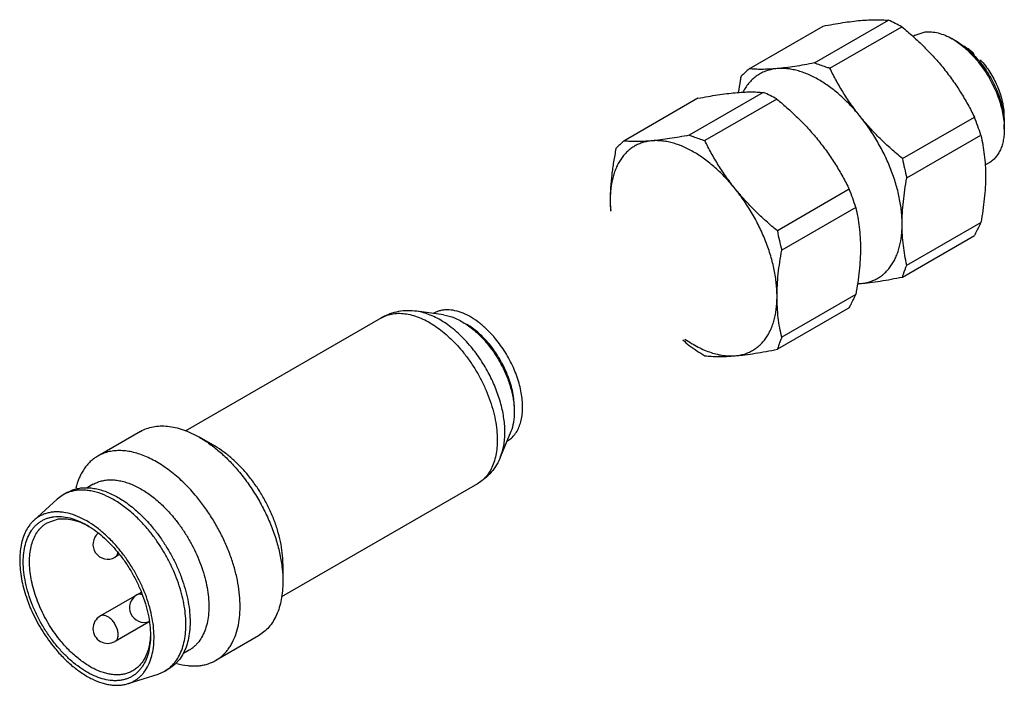
# Model space of a CAD drawing. Units: millimetres. Extents: x 4.9 to 38.3, y 18.9 to 41.5.
import ezdxf

# ---------------------------------------------------------------- set-up
doc = ezdxf.new("R2010")
doc.units = ezdxf.units.MM
doc.header["$LTSCALE"] = 3.927811
doc.layers.get('0').update_dxf_attribs({"linetype": 'CONTINUOUS'})

msp = doc.modelspace()

# ---------------------------------------------------------------- linework, layer by layer
at = {"color": 7}
for p, q in [((31.886, 40.02), (34.395, 41.469)), ((29.67, 39.822), (32.179, 41.271)), ((32.411, 39.839), (34.85, 41.247)), ((35.308, 40.962), (35.638, 41.071)), ((35.308, 40.962), (35.222, 40.912)), ((36.699, 40.756), (36.558, 40.838)), ((27.937, 38.821), (25.427, 37.372)), ((30.153, 39.019), (27.643, 37.57)), ((30.607, 38.798), (28.168, 37.389)), ((34.872, 36.777), (37.311, 38.186)), ((38.326, 37.939), (38.326, 37.776)), ((35.02, 36.12), (37.53, 37.569)), ((37.808, 36.632), (37.668, 36.551)), ((33.069, 35.736), (30.629, 34.328)), ((33.287, 35.12), (30.778, 33.671)), ((35.02, 33.166), (37.53, 34.615)), ((34.872, 32.761), (37.311, 34.17)), ((33.287, 32.165), (30.778, 30.716)), ((19.31, 31.474), (18.4, 31.598)), ((33.069, 31.72), (30.629, 30.312)), ((17.208, 31.378), (10.552, 27.535)), ((9.031, 27.523), (7.582, 26.686)), ((21.592, 27.521), (21.245, 26.671)), ((11.562, 27.019), (11.032, 27.325)), ((7.427, 25.731), (7.221, 25.612)), ((20.458, 25.749), (13.817, 21.914)), ((6.549, 25.455), (6.407, 25.373)), ((5.415, 24.506), (6.206, 25.226)), ((6.407, 25.373), (6.206, 25.226)), ((5.869, 24.427), (6.252, 24.554)), ((8.32, 23.345), (8.17, 23.259)), ((13.86, 23.038), (13.86, 22.426)), ((9.053, 22.066), (7.67, 21.267)), ((9.324, 21.067), (8.17, 20.401)), ((13.031, 20.595), (11.582, 19.758)), ((10.677, 20.101), (10.467, 19.981)), ((9.629, 19.297), (9.857, 19.397)), ((9.999, 19.479), (9.857, 19.397)), ((8.61, 18.971), (9.629, 19.297))]:
    msp.add_line(p, q, dxfattribs=at)
for centre, radius, start, end in [((31.994, 35.961), 6.009, 61.6182, 66.4425), ((35.321, 38.697), 2.473, 56.264, 59.9789), ((34.326, 37.55), 3.997, 38.7935, 39.6143), ((34.688, 37.766), 3.623, 39.6128, 40.7303), ((35.29, 38.11), 3.004, 39.6041, 42.0492), ((37.892, 30.707), 12.276, 132.0535, 133.7809), ((27.729, 33.465), 6.061, 61.6425, 66.4258), ((29.443, 35.045), 8.472, 17.3343, 21.7596), ((35.813, 37.774), 2.512, 0.0504, 3.5247), ((33.548, 28.365), 12.128, 132.0397, 133.7881), ((44.004, 38.496), 9.293, 190.6593, 194.8137), ((25.198, 32.595), 8.474, 17.3337, 21.7579), ((31.265, 35.366), 6.304, 179.9898, 183.3893), ((39.709, 36.035), 9.239, 190.6479, 194.8268), ((32.805, 39.711), 7.201, 274.2112, 275.1147), ((33.3, 34.193), 1.66, 271.7125, 275.0808), ((19.389, 30.811), 0.831, 119.9978, 121.0493), ((18.067, 28.169), 3.628, 39.6142, 40.7424), ((35.26, 39.388), 11.754, 228.1581, 229.6057), ((32.598, 37.423), 8.566, 234.6567, 238.857), ((21.058, 27.922), 0.832, 298.931, 299.9977), ((6.987, 24.368), 1.16, 111.9686, 119.9782), ((6.027, 22.05), 2.58, 60.8761, 62.6966), ((7.92, 23.692), 0.5, 129.614, 299.9999), ((9.158, 21.548), 0.5, 119.9999, 289.3454), ((7.92, 20.834), 0.5, 119.9999, 299.9999), ((9.281, 20.396), 1.153, 299.9992, 307.9309)]:
    msp.add_arc(centre, radius, start, end, dxfattribs=at)
for points, knots in [([(32.179, 41.271), (32.293, 41.293), (32.515, 41.334), (32.84, 41.388), (33.149, 41.431), (33.35, 41.453), (33.447, 41.462)], [0, 0, 0, 0, 0.270328, 0.528497, 0.772345, 1, 1, 1, 1]), ([(33.447, 41.462), (33.536, 41.47), (33.708, 41.482), (33.956, 41.489), (34.183, 41.485), (34.327, 41.475), (34.395, 41.469)], [0, 0, 0, 0, 0.283818, 0.544113, 0.782113, 1, 1, 1, 1]), ([(34.85, 41.247), (34.98, 41.14), (35.237, 40.92), (35.605, 40.575), (35.954, 40.212), (36.171, 39.959), (36.275, 39.829)], [0, 0, 0, 0, 0.251695, 0.502585, 0.7522, 1, 1, 1, 1]), ([(35.638, 41.071), (35.709, 41.08), (35.859, 41.082), (36.088, 41.042), (36.325, 40.961), (36.48, 40.883), (36.558, 40.838)], [0, 0, 0, 0, 0.222442, 0.461801, 0.720675, 1, 1, 1, 1]), ([(36.694, 40.753), (36.758, 40.711), (36.884, 40.619), (37.065, 40.463), (37.241, 40.29), (37.351, 40.164), (37.405, 40.099)], [0, 0, 0, 0, 0.236268, 0.482644, 0.73785, 1, 1, 1, 1]), ([(36.699, 40.756), (36.779, 40.71), (36.938, 40.604), (37.085, 40.482), (37.158, 40.416)], [0, 0, 0, 0, 0.485025, 1, 1, 1, 1]), ([(37.19, 40.434), (37.181, 40.441), (37.162, 40.455), (37.123, 40.482), (37.083, 40.509), (37.042, 40.535), (37, 40.561), (36.968, 40.579), (36.947, 40.592)], [0, 0, 0, 0, 0.119996, 0.241841, 0.490129, 0.616141, 0.743151, 1, 1, 1, 1]), ([(37.158, 40.416), (37.181, 40.394), (37.278, 40.303), (37.368, 40.206), (37.433, 40.13)], [0, 0, 0, 0, 0.24526, 1, 1, 1, 1]), ([(37.289, 40.261), (37.291, 40.263), (37.295, 40.266), (37.299, 40.272), (37.301, 40.278), (37.303, 40.285), (37.304, 40.296), (37.301, 40.308), (37.297, 40.319), (37.291, 40.331), (37.284, 40.342), (37.275, 40.353), (37.267, 40.363), (37.254, 40.377), (37.236, 40.395), (37.214, 40.415), (37.198, 40.427), (37.19, 40.434)], [0, 0, 0, 0, 0.033431, 0.064118, 0.092837, 0.120481, 0.174425, 0.228932, 0.285222, 0.343423, 0.40338, 0.464998, 0.52812, 0.592539, 0.724726, 0.860776, 1, 1, 1, 1]), ([(37.479, 40.076), (37.543, 39.999), (37.667, 39.837), (37.832, 39.579), (37.978, 39.31), (38.101, 39.032), (38.199, 38.752), (38.271, 38.475), (38.315, 38.204), (38.326, 38.026), (38.326, 37.939)], [0, 0, 0, 0, 0.12934, 0.260519, 0.391847, 0.521833, 0.648954, 0.771803, 0.88915, 1, 1, 1, 1]), ([(30.618, 39.829), (30.557, 39.823), (30.437, 39.806), (30.263, 39.757), (30.099, 39.688), (29.946, 39.599), (29.806, 39.489), (29.679, 39.36), (29.566, 39.213), (29.501, 39.105), (29.471, 39.048)], [0, 0, 0, 0, 0.12708, 0.250976, 0.372865, 0.494136, 0.616198, 0.740399, 0.867975, 1, 1, 1, 1]), ([(30.618, 39.829), (30.529, 39.821), (30.357, 39.809), (30.109, 39.801), (29.882, 39.805), (29.738, 39.815), (29.67, 39.822)], [0, 0, 0, 0, 0.283818, 0.544113, 0.782113, 1, 1, 1, 1]), ([(31.886, 40.02), (31.772, 39.998), (31.55, 39.956), (31.224, 39.902), (30.916, 39.859), (30.715, 39.838), (30.618, 39.829)], [0, 0, 0, 0, 0.270328, 0.528497, 0.772345, 1, 1, 1, 1]), ([(33.447, 38.196), (33.341, 38.327), (33.124, 38.577), (32.83, 38.863), (32.587, 39.069), (32.404, 39.209), (32.22, 39.337), (32.035, 39.451), (31.851, 39.551), (31.666, 39.636), (31.484, 39.707), (31.303, 39.763), (31.126, 39.803), (30.952, 39.829), (30.783, 39.838), (30.672, 39.834), (30.618, 39.829)], [0, 0, 0, 0, 0.149076, 0.293142, 0.362874, 0.430863, 0.496973, 0.561102, 0.623165, 0.683114, 0.740926, 0.796617, 0.850243, 0.901912, 0.951775, 1, 1, 1, 1]), ([(32.411, 39.839), (32.366, 39.853), (32.189, 39.909), (32.014, 39.97), (31.886, 40.02)], [0, 0, 0, 0, 0.255058, 1, 1, 1, 1]), ([(33.447, 38.196), (33.343, 38.324), (33.146, 38.586), (32.875, 38.994), (32.63, 39.411), (32.481, 39.696), (32.411, 39.839)], [0, 0, 0, 0, 0.254064, 0.50543, 0.754025, 1, 1, 1, 1]), ([(36.275, 39.829), (36.378, 39.7), (36.576, 39.439), (36.847, 39.031), (37.092, 38.613), (37.24, 38.329), (37.311, 38.186)], [0, 0, 0, 0, 0.254064, 0.50543, 0.754025, 1, 1, 1, 1]), ([(37.442, 40.054), (37.504, 39.976), (37.625, 39.815), (37.788, 39.56), (37.933, 39.294), (38.058, 39.02), (38.161, 38.743), (38.241, 38.467), (38.295, 38.196), (38.316, 38.016), (38.321, 37.928)], [0, 0, 0, 0, 0.128568, 0.25863, 0.388842, 0.517979, 0.644781, 0.768067, 0.886774, 1, 1, 1, 1]), ([(37.605, 40.025), (37.66, 39.959), (37.765, 39.82), (37.906, 39.6), (38.029, 39.37), (38.133, 39.132), (38.215, 38.892), (38.273, 38.654), (38.308, 38.42), (38.315, 38.265), (38.313, 38.19)], [0, 0, 0, 0, 0.129056, 0.259676, 0.3904, 0.519819, 0.646563, 0.769432, 0.887457, 1, 1, 1, 1]), ([(29.398, 39.57), (29.389, 39.523), (29.354, 39.339), (29.322, 39.153), (29.301, 39.014)], [0, 0, 0, 0, 0.252216, 1, 1, 1, 1]), ([(27.937, 38.821), (28.05, 38.843), (28.272, 38.885), (28.598, 38.939), (28.907, 38.982), (29.107, 39.004), (29.204, 39.012)], [0, 0, 0, 0, 0.270328, 0.528497, 0.772345, 1, 1, 1, 1]), ([(29.204, 39.012), (29.294, 39.02), (29.465, 39.033), (29.713, 39.04), (29.94, 39.036), (30.084, 39.026), (30.153, 39.019)], [0, 0, 0, 0, 0.283818, 0.544113, 0.782113, 1, 1, 1, 1]), ([(30.607, 38.798), (30.738, 38.69), (30.994, 38.471), (31.363, 38.125), (31.711, 37.763), (31.928, 37.509), (32.032, 37.379)], [0, 0, 0, 0, 0.251695, 0.502585, 0.7522, 1, 1, 1, 1]), ([(34.872, 36.777), (34.741, 36.885), (34.485, 37.104), (34.116, 37.45), (33.768, 37.812), (33.551, 38.066), (33.447, 38.196)], [0, 0, 0, 0, 0.251695, 0.502585, 0.7522, 1, 1, 1, 1]), ([(34.861, 34.551), (34.861, 34.623), (34.857, 34.77), (34.838, 34.994), (34.808, 35.222), (34.751, 35.535), (34.651, 35.933), (34.487, 36.409), (34.281, 36.881), (34.038, 37.342), (33.761, 37.783), (33.555, 38.062), (33.447, 38.196)], [0, 0, 0, 0, 0.05458, 0.110872, 0.168753, 0.228114, 0.350756, 0.477664, 0.607502, 0.738832, 0.870162, 1, 1, 1, 1]), ([(38.326, 37.776), (38.326, 37.711), (38.32, 37.584), (38.295, 37.4), (38.254, 37.23), (38.196, 37.074), (38.121, 36.934), (38.032, 36.813), (37.928, 36.71), (37.849, 36.655), (37.808, 36.632)], [0, 0, 0, 0, 0.148604, 0.2895, 0.422721, 0.548643, 0.668, 0.781939, 0.891987, 1, 1, 1, 1]), ([(27.643, 37.57), (27.53, 37.548), (27.307, 37.507), (26.982, 37.453), (26.673, 37.41), (26.473, 37.388), (26.376, 37.379)], [0, 0, 0, 0, 0.270328, 0.528497, 0.772345, 1, 1, 1, 1]), ([(27.643, 37.57), (27.685, 37.554), (27.793, 37.514), (27.967, 37.453), (28.101, 37.41), (28.168, 37.389)], [0, 0, 0, 0, 0.24488, 0.618653, 1, 1, 1, 1]), ([(37.53, 37.569), (37.555, 37.461), (37.601, 37.24), (37.651, 36.9), (37.683, 36.547), (37.689, 36.306), (37.689, 36.184)], [0, 0, 0, 0, 0.238241, 0.483778, 0.737515, 1, 1, 1, 1]), ([(26.376, 37.379), (26.323, 37.375), (26.219, 37.36), (26.068, 37.323), (25.924, 37.269), (25.788, 37.201), (25.661, 37.118), (25.543, 37.02), (25.435, 36.908), (25.337, 36.782), (25.25, 36.643), (25.174, 36.492), (25.108, 36.329), (25.055, 36.155), (25.013, 35.971), (24.983, 35.778), (24.965, 35.575), (24.961, 35.437), (24.961, 35.367)], [0, 0, 0, 0, 0.058303, 0.115295, 0.171353, 0.226933, 0.282516, 0.338572, 0.395551, 0.453868, 0.513889, 0.575921, 0.640212, 0.706942, 0.776236, 0.848177, 0.92279, 1, 1, 1, 1]), ([(25.156, 37.12), (25.126, 36.97), (25.072, 36.673), (25.01, 36.229), (24.971, 35.795), (24.961, 35.508), (24.961, 35.367)], [0, 0, 0, 0, 0.259596, 0.51361, 0.760778, 1, 1, 1, 1]), ([(26.376, 37.379), (26.286, 37.371), (26.114, 37.359), (25.867, 37.352), (25.64, 37.356), (25.496, 37.366), (25.427, 37.372)], [0, 0, 0, 0, 0.283818, 0.544113, 0.782113, 1, 1, 1, 1]), ([(29.204, 35.746), (29.099, 35.878), (28.881, 36.128), (28.587, 36.414), (28.344, 36.619), (28.162, 36.76), (27.978, 36.887), (27.793, 37.001), (27.608, 37.101), (27.424, 37.187), (27.241, 37.258), (27.061, 37.313), (26.883, 37.354), (26.71, 37.379), (26.541, 37.388), (26.43, 37.384), (26.376, 37.379)], [0, 0, 0, 0, 0.149076, 0.293142, 0.362874, 0.430863, 0.496973, 0.561102, 0.623165, 0.683114, 0.740926, 0.796617, 0.850243, 0.901912, 0.951775, 1, 1, 1, 1]), ([(29.204, 35.746), (29.101, 35.875), (28.903, 36.137), (28.632, 36.544), (28.387, 36.962), (28.239, 37.246), (28.168, 37.389)], [0, 0, 0, 0, 0.254064, 0.50543, 0.754025, 1, 1, 1, 1]), ([(32.032, 37.379), (32.136, 37.251), (32.333, 36.989), (32.604, 36.582), (32.849, 36.164), (32.998, 35.879), (33.069, 35.736)], [0, 0, 0, 0, 0.254064, 0.50543, 0.754025, 1, 1, 1, 1]), ([(34.861, 34.551), (34.861, 34.677), (34.868, 34.934), (34.9, 35.323), (34.951, 35.72), (34.995, 35.986), (35.02, 36.12)], [0, 0, 0, 0, 0.240009, 0.487277, 0.740942, 1, 1, 1, 1]), ([(37.689, 36.184), (37.689, 36.058), (37.682, 35.801), (37.65, 35.412), (37.599, 35.015), (37.555, 34.749), (37.53, 34.615)], [0, 0, 0, 0, 0.240009, 0.487277, 0.740942, 1, 1, 1, 1]), ([(30.629, 34.328), (30.499, 34.435), (30.242, 34.655), (29.874, 35), (29.526, 35.363), (29.308, 35.617), (29.204, 35.746)], [0, 0, 0, 0, 0.251695, 0.502585, 0.7522, 1, 1, 1, 1]), ([(30.618, 32.101), (30.618, 32.174), (30.614, 32.321), (30.596, 32.544), (30.565, 32.772), (30.509, 33.085), (30.408, 33.483), (30.244, 33.959), (30.039, 34.432), (29.796, 34.892), (29.518, 35.334), (29.312, 35.612), (29.204, 35.746)], [0, 0, 0, 0, 0.05458, 0.110872, 0.168753, 0.228114, 0.350756, 0.477664, 0.607502, 0.738832, 0.870162, 1, 1, 1, 1]), ([(24.961, 35.367), (24.961, 35.339), (24.963, 35.223), (24.969, 35.108), (24.977, 35.021)], [0, 0, 0, 0, 0.245306, 1, 1, 1, 1]), ([(33.287, 35.12), (33.313, 35.012), (33.358, 34.791), (33.409, 34.451), (33.44, 34.097), (33.447, 33.857), (33.447, 33.734)], [0, 0, 0, 0, 0.238241, 0.483778, 0.737515, 1, 1, 1, 1]), ([(33.447, 32.539), (33.499, 32.544), (33.603, 32.558), (33.754, 32.596), (33.898, 32.649), (34.034, 32.717), (34.161, 32.801), (34.279, 32.899), (34.387, 33.011), (34.485, 33.136), (34.572, 33.275), (34.649, 33.426), (34.714, 33.589), (34.767, 33.763), (34.809, 33.947), (34.839, 34.141), (34.857, 34.343), (34.861, 34.481), (34.861, 34.551)], [0, 0, 0, 0, 0.058303, 0.115295, 0.171353, 0.226933, 0.282516, 0.338572, 0.395551, 0.453868, 0.513889, 0.575921, 0.640212, 0.706942, 0.776236, 0.848177, 0.92279, 1, 1, 1, 1]), ([(35.02, 33.166), (34.995, 33.274), (34.949, 33.494), (34.899, 33.834), (34.868, 34.188), (34.861, 34.429), (34.861, 34.551)], [0, 0, 0, 0, 0.238241, 0.483778, 0.737515, 1, 1, 1, 1]), ([(37.53, 34.615), (37.513, 34.578), (37.444, 34.428), (37.369, 34.28), (37.311, 34.17)], [0, 0, 0, 0, 0.242464, 1, 1, 1, 1]), ([(33.447, 33.734), (33.447, 33.608), (33.439, 33.352), (33.407, 32.963), (33.357, 32.566), (33.312, 32.299), (33.287, 32.165)], [0, 0, 0, 0, 0.240009, 0.487277, 0.740942, 1, 1, 1, 1]), ([(30.618, 32.101), (30.618, 32.228), (30.626, 32.484), (30.658, 32.873), (30.708, 33.27), (30.753, 33.537), (30.778, 33.671)], [0, 0, 0, 0, 0.240009, 0.487277, 0.740942, 1, 1, 1, 1]), ([(34.872, 32.761), (34.882, 32.794), (34.928, 32.93), (34.979, 33.065), (35.02, 33.166)], [0, 0, 0, 0, 0.240879, 1, 1, 1, 1]), ([(33.447, 32.539), (33.555, 32.549), (33.78, 32.574), (34.126, 32.624), (34.493, 32.687), (34.744, 32.735), (34.872, 32.761)], [0, 0, 0, 0, 0.226025, 0.469667, 0.72856, 1, 1, 1, 1]), ([(29.204, 30.09), (29.257, 30.094), (29.361, 30.109), (29.512, 30.146), (29.656, 30.199), (29.791, 30.268), (29.918, 30.351), (30.036, 30.449), (30.144, 30.561), (30.242, 30.687), (30.33, 30.826), (30.406, 30.977), (30.471, 31.14), (30.525, 31.313), (30.567, 31.498), (30.597, 31.691), (30.614, 31.894), (30.618, 32.031), (30.618, 32.101)], [0, 0, 0, 0, 0.058303, 0.115295, 0.171353, 0.226933, 0.282516, 0.338572, 0.395551, 0.453868, 0.513889, 0.575921, 0.640212, 0.706942, 0.776236, 0.848177, 0.92279, 1, 1, 1, 1]), ([(30.778, 30.716), (30.752, 30.824), (30.707, 31.045), (30.656, 31.385), (30.625, 31.739), (30.618, 31.979), (30.618, 32.101)], [0, 0, 0, 0, 0.238241, 0.483778, 0.737515, 1, 1, 1, 1]), ([(33.069, 31.72), (33.088, 31.758), (33.137, 31.851), (33.21, 31.999), (33.262, 32.11), (33.287, 32.165)], [0, 0, 0, 0, 0.257421, 0.63436, 1, 1, 1, 1]), ([(18.4, 31.598), (18.298, 31.612), (18.092, 31.625), (17.784, 31.596), (17.534, 31.53), (17.344, 31.451), (17.253, 31.404), (17.208, 31.378)], [0, 0, 0, 0, 0.250275, 0.499966, 0.749773, 0.874766, 1, 1, 1, 1]), ([(17.208, 31.378), (17.268, 31.412), (17.395, 31.47), (17.603, 31.521), (17.825, 31.536), (18.058, 31.514), (18.301, 31.457), (18.549, 31.366), (18.8, 31.241), (18.963, 31.139), (19.045, 31.083)], [0, 0, 0, 0, 0.105346, 0.21316, 0.325633, 0.444496, 0.570937, 0.705609, 0.848701, 1, 1, 1, 1]), ([(20.243, 30.39), (20.174, 30.473), (20.033, 30.633), (19.809, 30.854), (19.577, 31.051), (19.342, 31.221), (19.104, 31.363), (18.867, 31.474), (18.633, 31.555), (18.477, 31.588), (18.4, 31.598)], [0, 0, 0, 0, 0.143972, 0.283999, 0.419037, 0.548361, 0.671367, 0.787661, 0.897133, 1, 1, 1, 1]), ([(21.071, 30.668), (20.99, 30.767), (20.821, 30.952), (20.548, 31.194), (20.267, 31.391), (19.984, 31.536), (19.706, 31.626), (19.479, 31.653), (19.309, 31.644), (19.19, 31.622), (19.078, 31.585), (19.007, 31.551), (18.974, 31.531)], [0, 0, 0, 0, 0.157027, 0.306786, 0.447236, 0.577067, 0.695794, 0.804119, 0.855078, 0.904368, 0.952486, 1, 1, 1, 1]), ([(19.31, 31.474), (19.437, 31.457), (19.629, 31.401), (19.875, 31.285), (20.065, 31.171), (20.255, 31.035), (20.44, 30.877), (20.62, 30.7), (20.733, 30.572), (20.788, 30.505)], [0, 0, 0, 0, 0.212017, 0.328358, 0.451415, 0.580789, 0.715884, 0.855975, 1, 1, 1, 1]), ([(19.045, 31.083), (19.124, 31.029), (19.282, 30.911), (19.509, 30.714), (19.728, 30.495), (19.867, 30.338), (19.935, 30.256)], [0, 0, 0, 0, 0.236969, 0.483518, 0.738443, 1, 1, 1, 1]), ([(20.816, 30.537), (20.762, 30.6), (20.65, 30.721), (20.474, 30.886), (20.292, 31.03), (20.166, 31.113), (20.102, 31.151)], [0, 0, 0, 0, 0.264453, 0.520485, 0.766112, 1, 1, 1, 1]), ([(21.245, 26.671), (21.294, 26.792), (21.348, 26.988), (21.383, 27.261), (21.393, 27.484), (21.385, 27.716), (21.359, 27.957), (21.316, 28.204), (21.235, 28.544), (21.092, 28.972), (20.862, 29.472), (20.627, 29.872), (20.414, 30.175), (20.301, 30.32), (20.243, 30.39)], [0, 0, 0, 0, 0.097679, 0.150474, 0.205901, 0.263883, 0.324282, 0.386896, 0.451483, 0.585345, 0.723321, 0.862509, 0.931679, 1, 1, 1, 1]), ([(20.788, 30.505), (20.883, 30.391), (21.059, 30.152), (21.286, 29.768), (21.47, 29.367), (21.584, 29.024), (21.649, 28.751), (21.684, 28.553), (21.705, 28.359), (21.711, 28.173), (21.703, 27.995), (21.675, 27.775), (21.632, 27.618), (21.592, 27.521)], [0, 0, 0, 0, 0.137447, 0.276644, 0.414626, 0.548493, 0.613083, 0.675702, 0.736103, 0.79409, 0.849519, 0.902317, 1, 1, 1, 1]), ([(21.708, 28.39), (21.707, 28.476), (21.693, 28.651), (21.646, 28.917), (21.573, 29.189), (21.474, 29.463), (21.352, 29.734), (21.208, 29.997), (21.046, 30.248), (20.925, 30.406), (20.862, 30.482)], [0, 0, 0, 0, 0.111638, 0.229478, 0.352537, 0.479621, 0.60937, 0.74033, 0.871082, 1, 1, 1, 1]), ([(21.474, 27.201), (21.522, 27.229), (21.615, 27.296), (21.734, 27.424), (21.831, 27.578), (21.907, 27.756), (21.96, 27.955), (21.989, 28.172), (21.995, 28.405), (21.977, 28.651), (21.936, 28.906), (21.871, 29.167), (21.785, 29.431), (21.678, 29.694), (21.552, 29.953), (21.408, 30.204), (21.249, 30.443), (21.132, 30.595), (21.071, 30.668)], [0, 0, 0, 0, 0.043523, 0.088182, 0.134972, 0.184658, 0.237736, 0.294453, 0.35483, 0.418707, 0.485777, 0.555611, 0.627692, 0.701436, 0.7762, 0.851325, 0.926173, 1, 1, 1, 1]), ([(27.497, 30.655), (27.569, 30.605), (27.714, 30.51), (27.936, 30.385), (28.156, 30.281), (28.375, 30.198), (28.59, 30.136), (28.801, 30.097), (29.005, 30.08), (29.139, 30.084), (29.204, 30.09)], [0, 0, 0, 0, 0.144057, 0.282718, 0.415793, 0.543206, 0.665019, 0.78146, 0.892947, 1, 1, 1, 1]), ([(30.778, 30.716), (30.763, 30.682), (30.73, 30.597), (30.679, 30.462), (30.645, 30.361), (30.629, 30.312)], [0, 0, 0, 0, 0.259173, 0.636486, 1, 1, 1, 1]), ([(19.935, 30.256), (20.018, 30.156), (20.178, 29.947), (20.395, 29.617), (20.589, 29.271), (20.757, 28.915), (20.897, 28.554), (21.006, 28.192), (21.083, 27.836), (21.113, 27.6), (21.121, 27.485)], [0, 0, 0, 0, 0.1278, 0.257354, 0.387301, 0.516396, 0.643356, 0.76698, 0.886175, 1, 1, 1, 1]), ([(28.168, 30.092), (28.242, 30.083), (28.397, 30.069), (28.644, 30.062), (28.915, 30.067), (29.105, 30.081), (29.204, 30.09)], [0, 0, 0, 0, 0.214627, 0.451021, 0.712226, 1, 1, 1, 1]), ([(29.204, 30.09), (29.312, 30.099), (29.537, 30.124), (29.884, 30.174), (30.251, 30.237), (30.501, 30.286), (30.629, 30.312)], [0, 0, 0, 0, 0.226025, 0.469667, 0.72856, 1, 1, 1, 1]), ([(9.031, 27.523), (9.097, 27.561), (9.236, 27.626), (9.462, 27.689), (9.702, 27.715), (9.954, 27.707), (10.217, 27.663), (10.486, 27.584), (10.761, 27.471), (10.941, 27.377), (11.032, 27.325)], [0, 0, 0, 0, 0.108013, 0.218061, 0.332, 0.451358, 0.577277, 0.710502, 0.851395, 1, 1, 1, 1]), ([(21.121, 27.485), (21.129, 27.386), (21.135, 27.194), (21.118, 26.914), (21.073, 26.654), (21.001, 26.416), (20.903, 26.203), (20.799, 26.048), (20.704, 25.939), (20.627, 25.867), (20.546, 25.803), (20.488, 25.766), (20.458, 25.749)], [0, 0, 0, 0, 0.151236, 0.294277, 0.428908, 0.555314, 0.674154, 0.786617, 0.841028, 0.894535, 0.947425, 1, 1, 1, 1]), ([(11.032, 27.325), (11.153, 27.255), (11.395, 27.097), (11.741, 26.82), (12.076, 26.501), (12.286, 26.266), (12.388, 26.142)], [0, 0, 0, 0, 0.232583, 0.478009, 0.734585, 1, 1, 1, 1]), ([(10.938, 25.305), (10.872, 25.385), (10.738, 25.54), (10.527, 25.759), (10.31, 25.961), (10.089, 26.146), (9.864, 26.313), (9.637, 26.459), (9.41, 26.585), (9.184, 26.689), (8.961, 26.771), (8.741, 26.83), (8.527, 26.865), (8.319, 26.878), (8.119, 26.866), (7.928, 26.831), (7.748, 26.772), (7.636, 26.717), (7.582, 26.686)], [0, 0, 0, 0, 0.079244, 0.157005, 0.232916, 0.306723, 0.378208, 0.447178, 0.513479, 0.577025, 0.637784, 0.695805, 0.751212, 0.804225, 0.855156, 0.904419, 0.952512, 1, 1, 1, 1]), ([(12.664, 26.058), (12.581, 26.158), (12.41, 26.349), (12.138, 26.609), (11.857, 26.834), (11.66, 26.962), (11.562, 27.019)], [0, 0, 0, 0, 0.265405, 0.521994, 0.767417, 1, 1, 1, 1]), ([(7.582, 26.686), (7.537, 26.66), (7.449, 26.602), (7.327, 26.5), (7.216, 26.383), (7.116, 26.251), (7.028, 26.105), (6.923, 25.89), (6.866, 25.715), (6.837, 25.594)], [0, 0, 0, 0, 0.115291, 0.231629, 0.350015, 0.471361, 0.596465, 0.725989, 1, 1, 1, 1]), ([(21.245, 26.671), (21.206, 26.576), (21.114, 26.391), (20.935, 26.138), (20.753, 25.955), (20.589, 25.83), (20.503, 25.774), (20.458, 25.749)], [0, 0, 0, 0, 0.250275, 0.499966, 0.749773, 0.874766, 1, 1, 1, 1]), ([(12.388, 26.142), (12.499, 26.007), (12.714, 25.726), (13.002, 25.278), (13.255, 24.809), (13.469, 24.327), (13.64, 23.84), (13.765, 23.357), (13.841, 22.886), (13.86, 22.577), (13.86, 22.426)], [0, 0, 0, 0, 0.129365, 0.26051, 0.391845, 0.521834, 0.648954, 0.771804, 0.88915, 1, 1, 1, 1]), ([(13.86, 23.038), (13.86, 23.161), (13.845, 23.412), (13.783, 23.795), (13.681, 24.187), (13.542, 24.583), (13.369, 24.975), (13.163, 25.356), (12.929, 25.719), (12.754, 25.948), (12.664, 26.058)], [0, 0, 0, 0, 0.11085, 0.228195, 0.351046, 0.478166, 0.608156, 0.739488, 0.870639, 1, 1, 1, 1]), ([(7.427, 25.731), (7.47, 25.756), (7.562, 25.8), (7.708, 25.848), (7.863, 25.877), (8.025, 25.886), (8.194, 25.876), (8.368, 25.847), (8.547, 25.799), (8.729, 25.733), (8.912, 25.648), (9.097, 25.546), (9.281, 25.427), (9.463, 25.292), (9.643, 25.142), (9.819, 24.977), (9.991, 24.799), (10.1, 24.673), (10.153, 24.609)], [0, 0, 0, 0, 0.047489, 0.095581, 0.144844, 0.195775, 0.248788, 0.304195, 0.362216, 0.422975, 0.486521, 0.552823, 0.621793, 0.693276, 0.767082, 0.842998, 0.920761, 1, 1, 1, 1]), ([(6.549, 25.455), (6.595, 25.481), (6.692, 25.529), (6.847, 25.579), (7.012, 25.61), (7.184, 25.62), (7.364, 25.609), (7.549, 25.578), (7.738, 25.527), (7.931, 25.457), (8.126, 25.367), (8.322, 25.259), (8.517, 25.132), (8.711, 24.989), (8.902, 24.829), (9.089, 24.655), (9.271, 24.466), (9.387, 24.332), (9.443, 24.264)], [0, 0, 0, 0, 0.047489, 0.095581, 0.144844, 0.195776, 0.248788, 0.304195, 0.362216, 0.422975, 0.48652, 0.552822, 0.621792, 0.693276, 0.767083, 0.842995, 0.920757, 1, 1, 1, 1]), ([(9.302, 24.182), (9.196, 24.31), (8.978, 24.55), (8.627, 24.869), (8.264, 25.133), (7.898, 25.335), (7.59, 25.452), (7.35, 25.508), (7.178, 25.532), (7.011, 25.537), (6.851, 25.525), (6.698, 25.495), (6.6, 25.463), (6.553, 25.444)], [0, 0, 0, 0, 0.1547, 0.302817, 0.442565, 0.572697, 0.692608, 0.748838, 0.802709, 0.854434, 0.904301, 0.952678, 1, 1, 1, 1]), ([(11.582, 19.758), (11.621, 19.78), (11.696, 19.829), (11.802, 19.914), (11.9, 20.009), (11.991, 20.116), (12.073, 20.233), (12.173, 20.405), (12.275, 20.645), (12.359, 20.964), (12.406, 21.311), (12.415, 21.684), (12.387, 22.077), (12.321, 22.486), (12.218, 22.904), (12.08, 23.326), (11.909, 23.747), (11.707, 24.161), (11.477, 24.562), (11.222, 24.946), (11.035, 25.188), (10.938, 25.305)], [0, 0, 0, 0, 0.021713, 0.043571, 0.065714, 0.088273, 0.111367, 0.1351, 0.184779, 0.237849, 0.294557, 0.354925, 0.418793, 0.485852, 0.555677, 0.627747, 0.701478, 0.776236, 0.851349, 0.926173, 1, 1, 1, 1]), ([(7.68, 24.159), (7.579, 24.242), (7.376, 24.392), (7.059, 24.576), (6.744, 24.708), (6.483, 24.773), (6.283, 24.794), (6.14, 24.796), (6.002, 24.783), (5.869, 24.756), (5.744, 24.715), (5.625, 24.659), (5.515, 24.59), (5.447, 24.535), (5.415, 24.506)], [0, 0, 0, 0, 0.156534, 0.303257, 0.439471, 0.56524, 0.624537, 0.681684, 0.73697, 0.790761, 0.843477, 0.895589, 0.947596, 1, 1, 1, 1]), ([(5.415, 24.506), (5.389, 24.483), (5.34, 24.434), (5.249, 24.326), (5.149, 24.171), (5.056, 23.96), (4.988, 23.725), (4.947, 23.469), (4.931, 23.194), (4.943, 22.903), (4.98, 22.601), (5.044, 22.29), (5.132, 21.974), (5.245, 21.657), (5.381, 21.342), (5.538, 21.033), (5.714, 20.733), (5.908, 20.447), (6.049, 20.265), (6.121, 20.177)], [0, 0, 0, 0, 0.021713, 0.043816, 0.089544, 0.137883, 0.189276, 0.243963, 0.302005, 0.363306, 0.427647, 0.494703, 0.564069, 0.635275, 0.707807, 0.781113, 0.854623, 0.927793, 1, 1, 1, 1]), ([(5.056, 23.1), (5.056, 23.202), (5.067, 23.401), (5.118, 23.685), (5.204, 23.939), (5.305, 24.126), (5.402, 24.255), (5.481, 24.341), (5.567, 24.417), (5.66, 24.482), (5.76, 24.536), (5.865, 24.579), (5.976, 24.611), (6.052, 24.624), (6.091, 24.629)], [0, 0, 0, 0, 0.151703, 0.293103, 0.424428, 0.546874, 0.605434, 0.66261, 0.718784, 0.774385, 0.829868, 0.885696, 0.942285, 1, 1, 1, 1]), ([(6.336, 20.405), (6.266, 20.49), (6.13, 20.666), (5.945, 20.944), (5.778, 21.235), (5.632, 21.535), (5.508, 21.84), (5.408, 22.147), (5.334, 22.45), (5.286, 22.746), (5.265, 23.031), (5.272, 23.301), (5.306, 23.553), (5.367, 23.784), (5.454, 23.99), (5.568, 24.169), (5.683, 24.293), (5.786, 24.376), (5.841, 24.411), (5.869, 24.427)], [0, 0, 0, 0, 0.073833, 0.148666, 0.223786, 0.298551, 0.372289, 0.444366, 0.514198, 0.581263, 0.645137, 0.705511, 0.762225, 0.8153, 0.864983, 0.911771, 0.956428, 0.978287, 1, 1, 1, 1]), ([(6.091, 24.629), (6.178, 24.64), (6.36, 24.643), (6.64, 24.594), (6.929, 24.495), (7.118, 24.4), (7.213, 24.345)], [0, 0, 0, 0, 0.222461, 0.46179, 0.72068, 1, 1, 1, 1]), ([(6.252, 24.554), (6.326, 24.563), (6.482, 24.567), (6.72, 24.533), (6.967, 24.458), (7.129, 24.385), (7.211, 24.343)], [0, 0, 0, 0, 0.225159, 0.465484, 0.723399, 1, 1, 1, 1]), ([(10.153, 24.609), (10.232, 24.514), (10.384, 24.316), (10.591, 24.005), (10.779, 23.679), (10.943, 23.342), (11.082, 23), (11.193, 22.657), (11.277, 22.318), (11.33, 21.986), (11.354, 21.666), (11.346, 21.363), (11.308, 21.081), (11.24, 20.822), (11.142, 20.591), (11.034, 20.422), (10.935, 20.306), (10.855, 20.228), (10.769, 20.159), (10.708, 20.12), (10.677, 20.101)], [0, 0, 0, 0, 0.073828, 0.148658, 0.223775, 0.298534, 0.372269, 0.444343, 0.51417, 0.581232, 0.645103, 0.705474, 0.762184, 0.815257, 0.864937, 0.911723, 0.934284, 0.956427, 0.978286, 1, 1, 1, 1]), ([(7.213, 24.345), (7.306, 24.291), (7.49, 24.171), (7.754, 23.96), (8.009, 23.716), (8.169, 23.537), (8.247, 23.443)], [0, 0, 0, 0, 0.232581, 0.478012, 0.734577, 1, 1, 1, 1]), ([(8.305, 23.532), (8.209, 23.648), (8.01, 23.868), (7.792, 24.067), (7.68, 24.159)], [0, 0, 0, 0, 0.510505, 1, 1, 1, 1]), ([(9.99, 19.487), (10.049, 19.533), (10.161, 19.639), (10.3, 19.829), (10.412, 20.051), (10.496, 20.301), (10.551, 20.576), (10.575, 20.873), (10.57, 21.188), (10.535, 21.518), (10.471, 21.858), (10.378, 22.204), (10.258, 22.553), (10.111, 22.9), (9.941, 23.24), (9.748, 23.57), (9.536, 23.886), (9.382, 24.086), (9.302, 24.182)], [0, 0, 0, 0, 0.043563, 0.088829, 0.136572, 0.187343, 0.241465, 0.299055, 0.360056, 0.424263, 0.491356, 0.56092, 0.632467, 0.705456, 0.779306, 0.853411, 0.927195, 1, 1, 1, 1]), ([(9.443, 24.264), (9.527, 24.163), (9.688, 23.953), (9.908, 23.623), (10.107, 23.277), (10.281, 22.92), (10.429, 22.557), (10.547, 22.192), (10.636, 21.832), (10.693, 21.48), (10.718, 21.14), (10.71, 20.819), (10.669, 20.519), (10.597, 20.244), (10.492, 19.999), (10.378, 19.82), (10.273, 19.696), (10.188, 19.613), (10.097, 19.54), (10.032, 19.498), (9.999, 19.479)], [0, 0, 0, 0, 0.073827, 0.148658, 0.223774, 0.298534, 0.372268, 0.444341, 0.51417, 0.581233, 0.645104, 0.705475, 0.762185, 0.815258, 0.864939, 0.911724, 0.934284, 0.956428, 0.978286, 1, 1, 1, 1]), ([(8.17, 23.259), (8.177, 23.262), (8.189, 23.271), (8.212, 23.29), (8.236, 23.322), (8.257, 23.367), (8.265, 23.401), (8.268, 23.419)], [0, 0, 0, 0, 0.11341, 0.228102, 0.465741, 0.721328, 1, 1, 1, 1]), ([(8.247, 23.443), (8.332, 23.34), (8.496, 23.125), (8.715, 22.784), (8.909, 22.427), (9.072, 22.059), (9.202, 21.688), (9.297, 21.319), (9.356, 20.96), (9.37, 20.724), (9.37, 20.609)], [0, 0, 0, 0, 0.12936, 0.260511, 0.391843, 0.521832, 0.648951, 0.771802, 0.88915, 1, 1, 1, 1]), ([(8.61, 18.971), (8.647, 18.983), (8.719, 19.01), (8.823, 19.062), (8.92, 19.125), (9.01, 19.199), (9.094, 19.283), (9.197, 19.409), (9.306, 19.593), (9.403, 19.844), (9.466, 20.126), (9.495, 20.433), (9.488, 20.761), (9.448, 21.106), (9.373, 21.462), (9.266, 21.824), (9.127, 22.187), (8.96, 22.544), (8.766, 22.891), (8.548, 23.222), (8.388, 23.431), (8.305, 23.532)], [0, 0, 0, 0, 0.022312, 0.044453, 0.066591, 0.088894, 0.111524, 0.134631, 0.182747, 0.234137, 0.289312, 0.348474, 0.411572, 0.47834, 0.54835, 0.621041, 0.695759, 0.771785, 0.848347, 0.924691, 1, 1, 1, 1]), ([(6.179, 20.266), (6.094, 20.369), (5.93, 20.584), (5.711, 20.925), (5.518, 21.283), (5.354, 21.65), (5.224, 22.021), (5.129, 22.39), (5.07, 22.749), (5.056, 22.985), (5.056, 23.1)], [0, 0, 0, 0, 0.129367, 0.26051, 0.391846, 0.521834, 0.648954, 0.771801, 0.889154, 1, 1, 1, 1]), ([(13.86, 22.426), (13.86, 22.322), (13.852, 22.119), (13.812, 21.825), (13.745, 21.552), (13.652, 21.302), (13.533, 21.079), (13.39, 20.885), (13.223, 20.721), (13.097, 20.633), (13.031, 20.595)], [0, 0, 0, 0, 0.148605, 0.2895, 0.422722, 0.548642, 0.668001, 0.781938, 0.891987, 1, 1, 1, 1]), ([(9.077, 21.992), (9.062, 21.997), (9.032, 22.004), (8.987, 22.006), (8.951, 22), (8.926, 21.991), (8.913, 21.985), (8.908, 21.981)], [0, 0, 0, 0, 0.275094, 0.529817, 0.768959, 0.885029, 1, 1, 1, 1]), ([(8.274, 20.63), (8.274, 20.651), (8.271, 20.693), (8.259, 20.758), (8.241, 20.825), (8.215, 20.892), (8.183, 20.957), (8.146, 21.02), (8.103, 21.079), (8.057, 21.133), (8.008, 21.18), (7.957, 21.22), (7.905, 21.252), (7.853, 21.275), (7.803, 21.288), (7.762, 21.291), (7.731, 21.288), (7.71, 21.284), (7.689, 21.277), (7.676, 21.27), (7.67, 21.267)], [0, 0, 0, 0, 0.062369, 0.12873, 0.198314, 0.270291, 0.343669, 0.4174, 0.490424, 0.56171, 0.630307, 0.695396, 0.756343, 0.81278, 0.864682, 0.912457, 0.935102, 0.957107, 0.978668, 1, 1, 1, 1]), ([(9.37, 20.609), (9.37, 20.506), (9.359, 20.305), (9.306, 20.019), (9.232, 19.801), (9.155, 19.645), (9.089, 19.54), (9.016, 19.444), (8.936, 19.359), (8.848, 19.284), (8.753, 19.219), (8.651, 19.166), (8.544, 19.124), (8.431, 19.094), (8.313, 19.075), (8.19, 19.068), (8.018, 19.075), (7.794, 19.114), (7.52, 19.205), (7.242, 19.341), (6.964, 19.518), (6.69, 19.733), (6.425, 19.984), (6.26, 20.169), (6.179, 20.266)], [0, 0, 0, 0, 0.067925, 0.131159, 0.189855, 0.21768, 0.244605, 0.270764, 0.296312, 0.32143, 0.346315, 0.371171, 0.396205, 0.421617, 0.447592, 0.474293, 0.50186, 0.559967, 0.622561, 0.689845, 0.761703, 0.837751, 0.91744, 1, 1, 1, 1]), ([(8.769, 19.404), (8.73, 19.382), (8.649, 19.342), (8.518, 19.299), (8.38, 19.274), (8.235, 19.266), (8.084, 19.274), (7.929, 19.3), (7.77, 19.343), (7.607, 19.402), (7.444, 19.478), (7.279, 19.569), (7.115, 19.675), (6.894, 19.838), (6.626, 20.076), (6.431, 20.291), (6.336, 20.405)], [0, 0, 0, 0, 0.047494, 0.095591, 0.14486, 0.195797, 0.248815, 0.304228, 0.362255, 0.423021, 0.486573, 0.552883, 0.621861, 0.693351, 0.843031, 1, 1, 1, 1]), ([(8.17, 20.401), (8.178, 20.406), (8.194, 20.417), (8.215, 20.437), (8.233, 20.461), (8.248, 20.489), (8.259, 20.52), (8.268, 20.555), (8.273, 20.591), (8.274, 20.617), (8.274, 20.63)], [0, 0, 0, 0, 0.108009, 0.21805, 0.331995, 0.451343, 0.577249, 0.710507, 0.851492, 1, 1, 1, 1]), ([(9.367, 20.608), (9.364, 20.54), (9.352, 20.406), (9.317, 20.214), (9.273, 20.063), (9.23, 19.95), (9.182, 19.846), (9.113, 19.725), (9.013, 19.597), (8.899, 19.489), (8.814, 19.43), (8.769, 19.404)], [0, 0, 0, 0, 0.146862, 0.286409, 0.41879, 0.482451, 0.544513, 0.664216, 0.779053, 0.890428, 1, 1, 1, 1]), ([(6.121, 20.177), (6.216, 20.062), (6.412, 19.845), (6.728, 19.556), (7.054, 19.314), (7.383, 19.125), (7.661, 19.012), (7.879, 18.953), (8.035, 18.925), (8.187, 18.913), (8.334, 18.916), (8.475, 18.934), (8.566, 18.957), (8.61, 18.971)], [0, 0, 0, 0, 0.153377, 0.300544, 0.439821, 0.57002, 0.690494, 0.747138, 0.801469, 0.853653, 0.903923, 0.952582, 1, 1, 1, 1]), ([(10.269, 19.657), (10.388, 19.623), (10.567, 19.585), (10.805, 19.568), (10.974, 19.573), (11.138, 19.593), (11.294, 19.631), (11.443, 19.685), (11.537, 19.732), (11.582, 19.758)], [0, 0, 0, 0, 0.273884, 0.403381, 0.52848, 0.649846, 0.768266, 0.884654, 1, 1, 1, 1])]:
    msp.add_open_spline(points, degree=3, knots=knots, dxfattribs=at)

doc.saveas('drawing.dxf')
